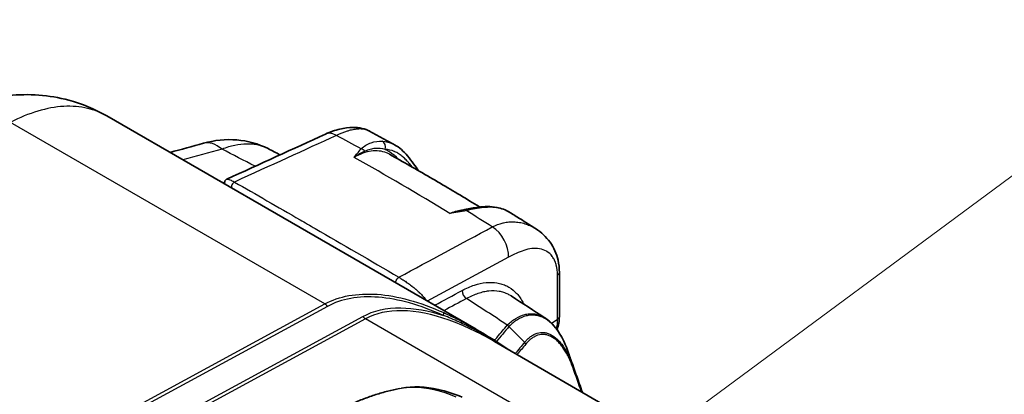
# Model space of a CAD drawing. Units: millimetres. Extents: x 43 to 4354, y 24 to 2272.
# Drawn here: x 275 to 387, y 511 to 554 of the extents above; entities that cross this region are included whole.
import ezdxf

# ---------------------------------------------------------------- set-up
doc = ezdxf.new("R2010")
doc.units = ezdxf.units.MM
doc.header["$LTSCALE"] = 3
for name, color, linetype, lineweight in [('Symbol (TK)', 100, 'Continuous', 18), ('Visible (ISO)', 7, 'Continuous', 35), ('Visible Narrow (ISO)', 7, 'Continuous', 25)]:
    doc.layers.add(name, color=color, linetype=linetype, lineweight=lineweight)

# ---------------------------------------------------------------- blocks, each defined once
blk = doc.blocks.new('バルーン5')
at = {"layer": 'Symbol (TK)', "color": 100}
blk.add_line((115.019, 167.993), (142.418, 188.232), dxfattribs=at)

msp = doc.modelspace()

# ---------------------------------------------------------------- linework, layer by layer
at = {"layer": 'Visible (ISO)'}
for p, q in [((284.508, 542.602), (326.749, 518.215)), ((327.339, 532.089), (327.339, 532.089)), ((323.856, 531.488), (323.856, 531.488)), ((336.277, 519.66), (336.277, 524.697)), ((316.889, 522.036), (316.889, 522.036)), ((319.557, 521.42), (319.557, 521.42)), ((330.515, 518.533), (332.305, 516.728)), ((330.515, 518.533), (330.515, 518.533)), ((336.006, 518.158), (336.006, 518.158)), ((328.843, 516.813), (441.739, 451.633)), ((337.79, 514.146), (337.842, 513.998))]:
    msp.add_line(p, q, dxfattribs=at)
for points, knots in [([(266.33, 542.839), (268.502, 543.923), (270.885, 544.654), (275.571, 545.165), (277.937, 544.998), (281.673, 543.997), (283.148, 543.387), (284.509, 542.602)], [0, 0, 0, 0, 1.2427581, 1.2427581, 2.4167682, 2.4167682, 3.2181253, 3.2181253, 3.2181253, 3.2181253]), ([(309.536, 540.518), (310.075, 540.764), (310.622, 540.962), (311.67, 541.219), (312.175, 541.288), (313.364, 541.287), (314.063, 541.133), (314.627, 540.83)], [0, 0, 0, 0, 0.3384572, 0.3384572, 0.6470924, 0.6470924, 1.0831311, 1.0831311, 1.0831311, 1.0831311]), ([(314.626, 540.831), (314.813, 540.73), (315, 540.63), (315.374, 540.428), (315.561, 540.326), (315.935, 540.123), (316.122, 540.022), (316.496, 539.818), (316.683, 539.715), (317.057, 539.51), (317.244, 539.407), (317.431, 539.304)], [4.677404593, 4.677404593, 4.677404593, 4.677404593, 4.679977808, 4.679977808, 4.682551022, 4.682551022, 4.685124237, 4.685124237, 4.687697452, 4.687697452, 4.690270666, 4.690270666, 4.690270666, 4.690270666]), ([(295.569, 539.472), (296.814, 539.815), (298.126, 539.959), (300.629, 539.755), (301.864, 539.418), (302.964, 538.858)], [0, 0, 0, 0, 0.6572641, 0.6572641, 1.2876186, 1.2876186, 1.2876186, 1.2876186]), ([(317.431, 539.304), (317.972, 539.005), (318.458, 538.566), (319.141, 537.747), (319.366, 537.442), (319.786, 536.865), (319.981, 536.601), (320.181, 536.33)], [0, 0, 0, 0, 0.45094247, 0.45094247, 0.67608042, 0.67608042, 0.84690042, 0.84690042, 0.84690042, 0.84690042]), ([(327.182, 532.184), (326.825, 532.402), (326.468, 532.619), (325.341, 533.301), (324.57, 533.763), (323.028, 534.677), (322.256, 535.13), (320.713, 536.025), (319.941, 536.469), (318.397, 537.346), (317.625, 537.78), (316.852, 538.209)], [1.541949637, 1.541949637, 1.541949637, 1.541949637, 1.546871648, 1.546871648, 1.557498768, 1.557498768, 1.568125887, 1.568125887, 1.578753006, 1.578753006, 1.589380126, 1.589380126, 1.589380126, 1.589380126]), ([(297.985, 534.822), (297.984, 534.822), (297.984, 534.823), (297.978, 534.851), (297.974, 534.882), (297.971, 534.97), (297.979, 535.034), (298.018, 535.146), (298.046, 535.197), (298.119, 535.286), (298.165, 535.324), (298.227, 535.359), (298.24, 535.366), (298.254, 535.372)], [0.32304288, 0.32304288, 0.32304288, 0.32304288, 0.32358928, 0.32358928, 0.34610775, 0.34610775, 0.38349144, 0.38349144, 0.41553993, 0.41553993, 0.44810135, 0.44810135, 0.45691374, 0.45691374, 0.45691374, 0.45691374]), ([(325.434, 531.891), (325.975, 531.996), (326.486, 532.099), (327.73, 532.256), (328.444, 532.262), (329.091, 532.147)], [0, 0, 0, 0, 0.2993089, 0.2993089, 0.76324432, 0.76324432, 0.76324432, 0.76324432]), ([(330.61, 531.571), (330.807, 531.449), (331.003, 531.326), (331.396, 531.081), (331.593, 530.958), (331.985, 530.711), (332.182, 530.587), (332.574, 530.34), (332.77, 530.215), (333.16, 529.969), (333.352, 529.846), (333.545, 529.723)], [4.750826903, 4.750826903, 4.750826903, 4.750826903, 4.753540098, 4.753540098, 4.756253292, 4.756253292, 4.758966487, 4.758966487, 4.761679682, 4.761679682, 4.764345479, 4.764345479, 4.764345479, 4.764345479]), ([(333.554, 529.717), (334.213, 529.297), (334.78, 528.761), (335.649, 527.545), (335.956, 526.852), (336.225, 525.663), (336.277, 525.188), (336.277, 524.697)], [0, 0, 0, 0, 0.4658213, 0.4658213, 0.9395335, 0.9395335, 1.2299458, 1.2299458, 1.2299458, 1.2299458]), ([(334.688, 519.476), (335.241, 519.113), (335.745, 518.581), (336.637, 517.243), (337.028, 516.405), (337.337, 515.48)], [0, 0, 0, 0, 0.538932, 0.538932, 1.109923, 1.109923, 1.109923, 1.109923]), ([(336.277, 519.66), (336.277, 519.135), (336.194, 518.634), (336.018, 518.189), (336.015, 518.18), (336.011, 518.171)], [0, 0, 0, 0, 0.30638887, 0.30638887, 0.31256821, 0.31256821, 0.31256821, 0.31256821]), ([(330.317, 518.689), (330.315, 518.686), (330.316, 518.683), (330.318, 518.68), (330.321, 518.676), (330.325, 518.673), (330.329, 518.671), (330.338, 518.665), (330.347, 518.66), (330.357, 518.655), (330.376, 518.644), (330.394, 518.633), (330.413, 518.62), (330.449, 518.595), (330.484, 518.566), (330.515, 518.533)], [0, 0, 0, 0, 0.0000284909, 0.0000284909, 0.0000284909, 0.00005698181, 0.00005698181, 0.00005698181, 0.00011396362, 0.00011396362, 0.00011396362, 0.00022792723, 0.00022792723, 0.00022792723, 0.0004558531, 0.0004558531, 0.0004558531, 0.0004558531]), ([(311.246, 509.06), (311.683, 509.288), (312.126, 509.503), (313.02, 509.905), (313.471, 510.092), (314.377, 510.439), (314.831, 510.598), (315.741, 510.887), (316.196, 511.018), (317.103, 511.252), (317.555, 511.354), (318.003, 511.444)], [3.95168604, 3.95168604, 3.95168604, 3.95168604, 3.98533775, 3.98533775, 4.01898947, 4.01898947, 4.05264118, 4.05264118, 4.08629289, 4.08629289, 4.11994461, 4.11994461, 4.11994461, 4.11994461]), ([(318.217, 511.484), (319.545, 511.717), (320.978, 511.653), (323.318, 511.137), (324.232, 510.839), (325.145, 510.454)], [0.0529514, 0.0529514, 0.0529514, 0.0529514, 1.0422116, 1.0422116, 1.6596585, 1.6596585, 1.6596585, 1.6596585])]:
    msp.add_open_spline(points, degree=3, knots=knots, dxfattribs=at)
for points in [[(291.753, 538.42), (293.025, 538.771), (294.297, 539.122), (295.569, 539.472)], [(298.254, 535.372), (302.011, 537.09), (305.771, 538.805), (309.536, 540.518)], [(302.964, 538.858), (303.422, 538.624), (303.881, 538.389), (304.34, 538.152)], [(325.338, 531.873), (325.37, 531.879), (325.402, 531.885), (325.434, 531.891)], [(329.091, 532.147), (329.635, 532.049), (330.154, 531.854), (330.61, 531.571)], [(330.61, 531.571), (330.61, 531.571), (330.61, 531.571), (330.61, 531.571)], [(330.762, 522.019), (332.058, 521.191), (333.355, 520.351), (334.653, 519.499)], [(334.686, 519.477), (334.686, 519.477), (334.687, 519.476), (334.688, 519.476)], [(326.777, 518.199), (326.777, 518.198), (326.778, 518.198), (326.778, 518.198)], [(326.778, 518.198), (328.038, 517.471), (329.274, 516.686), (330.487, 515.864)], [(328.843, 516.813), (328.841, 516.814), (328.839, 516.816), (328.837, 516.817)], [(337.337, 515.48), (337.486, 515.033), (337.637, 514.588), (337.79, 514.146)], [(338.549, 512.03), (338.22, 512.966), (337.889, 513.899), (337.556, 514.829)], [(318.003, 511.444), (318.004, 511.444), (318.004, 511.444), (318.005, 511.444)], [(338.549, 512.03), (338.67, 511.687), (338.791, 511.343), (338.911, 511)]]:
    msp.add_open_spline(points, degree=3, dxfattribs=at)
at = {"layer": 'Visible Narrow (ISO)'}
for p, q in [((309.463, 521.103), (273.516, 541.857)), ((313.117, 538.061), (313.117, 538.061)), ((330.46, 526.438), (321.161, 521.441)), ((336.072, 519.36), (336.072, 524.397)), ((329.172, 522.57), (329.172, 522.57)), ((317.755, 521.876), (317.755, 521.876)), ((329.601, 522.499), (329.601, 522.499)), ((330.002, 522.385), (330.002, 522.386)), ((309.757, 520.829), (273.951, 501.425)), ((274.146, 501.964), (309.463, 521.103)), ((318.368, 520.332), (318.368, 520.332)), ((321.724, 520.671), (321.724, 520.671)), ((261.493, 491.332), (313.814, 519.685)), ((314.108, 519.411), (261.89, 491.114)), ((438.364, 447.672), (314.108, 519.411)), ((330.319, 518.695), (330.317, 518.689)), ((335.934, 518.253), (335.934, 518.253)), ((333.652, 517.726), (333.652, 517.726)), ((329.041, 516.758), (329.041, 516.758))]:
    msp.add_line(p, q, dxfattribs=at)
for centre, major_axis, ratio, start_param, end_param in [((310.719, 537.917), (-1.183, 2.601), 0.5908656, 5.5886194, 6.2831851), ((297.593, 532.126), (-2.023, 7.346), 0.4519354, 5.7094369, 6.2831856), ((317.957, 285.401), (-153.683, 266.187), 0.5773503, 5.5177984, 5.5307517), ((315.775, 539.011), (0.047, 0.761), 0.8005325, 4.438797, 5.9295561), ((-351.06, -2949.215), (-3714.081, -2875.452), 0.608578, 4.1133973, 4.1145019), ((341.36, 306.579), (-176.908, 239.826), 0.4922633, 5.4895379, 5.5076309), ((313.581, 538.176), (0.56, -0.517), 0.7781188, 1.4775941, 2.1547542), ((316.61, 284.623), (-153.749, 266.302), 0.5773503, 5.4650193, 5.5152864), ((299.108, 534.651), (0.227, 0.397), 0.6171516, 0.7138568, 2.6997089), ((325.579, 531.143), (-0.145, 0.748), 0.3836025, 5.6375723, 6.2831862), ((317.957, 285.401), (-153.683, 266.187), 0.5773503, 5.4487549, 5.4624506), ((328.958, 531.396), (0.134, 0.75), 0.7608171, 5.9692065, 6.2831853), ((328.37, 527.563), (1.353, -2.517), 0.6350776, 0.8050839, 2.324558), ((335.515, 524.697), (0.762, 0), 0.5773503, 5.5326937, 6.2831853), ((325.725, 522.35), (-0.361, 0.671), 0.6348641, 0.8048476, 2.3114897), ((302.219, 505.971), (11.288, 19.89), 0.5722782, 5.901935, 5.9019375), ((302.376, 505.873), (11.577, 19.73), 0.5822647, 5.9239178, 5.9239202), ((340.047, 304.687), (-175.863, 240.532), 0.4965052, 5.3547141, 5.376698), ((309.444, 520.471), (0.363, -0.67), 0.5996597, 1.790145, 2.3720041), ((302.377, 505.888), (11.581, 19.711), 0.5824046, 5.8082171, 5.8082218), ((307.455, 502.97), (10.824, 20.131), 0.5564402, 6.0408832, 6.0408869), ((321.286, 520.922), (0.38, 0.255), 0.7967559, 5.0439347, 5.0439909), ((314.127, 520.044), (0.363, -0.67), 0.5996597, 4.9317376, 5.5135968), ((322.723, 519.433), (0.311, 0.696), 0.2281965, 5.3521345, 6.1714451), ((335.515, 519.66), (0.762, 0), 0.5773503, 5.5326989, 6.2831853), ((970.588, -1474.727), (-109.554, 2292.398), 0.4977009, 0.4948963, 0.4960304), ((971.058, -1475.281), (109.974, -2292.529), 0.4979045, 3.6361927, 3.6372467), ((332.04, 516.498), (0.35, -0.294), 0.7633014, 0.8799359, 1.4501473), ((337.411, 513.845), (0.431, 0.153), 0.4560224, 5.6914188, 6.2798735), ((227.027, 314.805), (19.173, -339.764), 0.4340981, 2.1619063, 2.1720449)]:
    msp.add_ellipse(centre, major_axis=major_axis, ratio=ratio, start_param=start_param, end_param=end_param, dxfattribs=at)
for points, knots in [([(284.508, 542.602), (283.835, 542.991), (283.104, 543.279), (281.467, 543.664), (280.552, 543.738), (278.64, 543.631), (277.643, 543.45), (275.604, 542.837), (274.562, 542.406), (273.516, 541.857)], [0.78539819, 0.78539819, 0.78539819, 0.78539819, 0.95993109, 0.95993109, 1.15191731, 1.15191731, 1.34390352, 1.34390352, 1.53588974, 1.53588974, 1.53588974, 1.53588974]), ([(314.626, 540.83), (314.506, 540.895), (314.354, 540.963), (314.16, 541.016), (314.158, 541.017), (314.156, 541.017), (314.154, 541.018), (313.975, 541.066), (313.802, 541.09), (313.643, 541.1), (313.563, 541.104), (313.486, 541.106), (313.413, 541.105), (313.377, 541.104), (313.341, 541.103), (313.307, 541.102), (313.29, 541.101), (313.272, 541.1), (313.256, 541.099), (313.247, 541.098), (313.239, 541.098), (313.231, 541.097), (313.226, 541.097), (313.222, 541.097), (313.218, 541.096), (313.215, 541.096), (313.212, 541.096), (313.209, 541.096), (313.201, 541.095), (313.187, 541.094), (313.175, 541.093), (313.006, 541.08), (312.833, 541.054), (312.661, 541.02), (312.466, 540.981), (312.272, 540.93), (312.077, 540.87), (312.05, 540.862), (312.024, 540.853), (311.997, 540.845), (311.591, 540.715), (311.187, 540.547), (310.794, 540.363)], [0.57005363, 0.57005363, 0.57005363, 0.57005363, 0.62451172, 0.62451172, 0.62451172, 0.625, 0.625, 0.625, 0.6875, 0.6875, 0.6875, 0.71875, 0.71875, 0.71875, 0.734375, 0.734375, 0.734375, 0.7421875, 0.7421875, 0.7421875, 0.74609375, 0.74609375, 0.74609375, 0.74804687, 0.74804687, 0.74804687, 0.74951172, 0.74951172, 0.74951172, 0.75329623, 0.75329623, 0.75329623, 0.80668007, 0.80668007, 0.80668007, 0.86687252, 0.86687252, 0.86687252, 0.875, 0.875, 0.875, 1, 1, 1, 1]), ([(313.608, 538.824), (313.769, 538.988), (313.953, 539.126), (314.145, 539.243), (314.338, 539.361), (314.543, 539.457), (314.751, 539.531), (315.168, 539.679), (315.597, 539.739), (316.03, 539.712)], [0, 0, 0, 0, 0.0017784826, 0.0017784826, 0.0017784826, 0.0035626864, 0.0035626864, 0.0035626864, 0.0071374855, 0.0071374855, 0.0071374855, 0.0071374855]), ([(316.03, 539.712), (316.454, 539.685), (316.851, 539.584), (317.229, 539.407), (317.234, 539.404), (317.239, 539.402), (317.244, 539.4), (317.307, 539.37), (317.369, 539.338), (317.431, 539.304)], [0, 0, 0, 0, 0.0034862746, 0.0034862746, 0.0034862746, 0.0035315407, 0.0035315407, 0.0035315407, 0.0041115133, 0.0041115133, 0.0041115133, 0.0041115133]), ([(302.964, 538.858), (302.611, 539.037), (302.234, 539.171), (301.631, 539.304), (301.422, 539.337), (300.992, 539.38), (300.77, 539.389), (300.095, 539.382), (299.633, 539.329), (298.92, 539.181), (298.679, 539.119), (298.191, 538.973), (297.943, 538.888), (297.695, 538.792)], [0.012738102, 0.012738102, 0.012738102, 0.012738102, 0.015872477, 0.015872477, 0.017459725, 0.017459725, 0.019046973, 0.019046973, 0.022221468, 0.022221468, 0.023808716, 0.023808716, 0.025395964, 0.025395964, 0.025395964, 0.025395964]), ([(316.853, 538.209), (316.745, 538.269), (316.634, 538.323), (316.25, 538.482), (315.968, 538.554), (315.38, 538.621), (315.071, 538.614), (314.445, 538.525), (314.126, 538.443), (313.475, 538.204), (313.141, 538.046), (312.805, 537.853)], [0.009255684, 0.009255684, 0.009255684, 0.009255684, 0.010315988, 0.010315988, 0.012894985, 0.012894985, 0.015473982, 0.015473982, 0.018052979, 0.018052979, 0.020631976, 0.020631976, 0.020631976, 0.020631976]), ([(316.348, 538.77), (315.983, 538.873), (315.607, 538.907), (315.221, 538.874), (315.217, 538.874), (315.214, 538.873), (315.21, 538.873), (315.017, 538.856), (314.822, 538.822), (314.627, 538.771), (314.625, 538.77), (314.623, 538.77), (314.621, 538.769), (314.424, 538.718), (314.227, 538.649), (314.034, 538.562)], [0, 0, 0, 0, 0.0032552441, 0.0032552441, 0.0032552441, 0.0032848256, 0.0032848256, 0.0032848256, 0.0049108876, 0.0049108876, 0.0049108876, 0.0049272385, 0.0049272385, 0.0049272385, 0.0065696513, 0.0065696513, 0.0065696513, 0.0065696513]), ([(319.478, 536.732), (319.45, 536.766), (319.423, 536.799), (319.395, 536.832), (319.368, 536.865), (319.341, 536.898), (319.315, 536.93), (319.263, 536.992), (319.212, 537.052), (319.162, 537.11), (319.083, 537.202), (319.006, 537.29), (318.93, 537.374), (318.898, 537.41), (318.866, 537.444), (318.835, 537.478), (318.71, 537.611), (318.587, 537.732), (318.463, 537.844), (318.432, 537.871), (318.402, 537.898), (318.371, 537.924), (318.242, 538.035), (318.111, 538.135), (317.977, 538.225), (317.95, 538.242), (317.923, 538.26), (317.897, 538.277), (317.754, 538.367), (317.609, 538.444), (317.462, 538.509), (317.442, 538.518), (317.423, 538.526), (317.403, 538.534), (317.068, 538.674), (316.719, 538.753), (316.348, 538.77)], [0.0025883115, 0.0025883115, 0.0025883115, 0.0025883115, 0.0028367512, 0.0028367512, 0.0028367512, 0.0030843009, 0.0030843009, 0.0030843009, 0.0035634091, 0.0035634091, 0.0035634091, 0.0043128688, 0.0043128688, 0.0043128688, 0.0046264514, 0.0046264514, 0.0046264514, 0.0058635644, 0.0058635644, 0.0058635644, 0.0061686019, 0.0061686019, 0.0061686019, 0.0074562292, 0.0074562292, 0.0074562292, 0.0077107523, 0.0077107523, 0.0077107523, 0.0090724174, 0.0090724174, 0.0090724174, 0.0092529028, 0.0092529028, 0.0092529028, 0.0123372038, 0.0123372038, 0.0123372038, 0.0123372038]), ([(316.348, 538.77), (316.497, 538.712), (316.643, 538.642), (316.927, 538.479), (317.065, 538.386), (317.429, 538.104), (317.649, 537.893), (317.866, 537.643)], [0.0061215508, 0.0061215508, 0.0061215508, 0.0061215508, 0.0075091007, 0.0075091007, 0.0088966506, 0.0088966506, 0.0112830024, 0.0112830024, 0.0112830024, 0.0112830024]), ([(298.254, 535.372), (298.267, 535.379), (298.284, 535.382), (298.303, 535.384), (298.306, 535.384), (298.309, 535.384), (298.312, 535.384), (298.354, 535.385), (298.407, 535.375), (298.475, 535.354), (298.48, 535.352), (298.484, 535.351), (298.489, 535.349), (298.561, 535.325), (298.646, 535.29), (298.746, 535.241), (298.75, 535.24), (298.754, 535.238), (298.758, 535.236), (298.809, 535.211), (298.863, 535.183), (298.921, 535.152), (298.923, 535.151), (298.926, 535.15), (298.928, 535.149), (298.958, 535.132), (298.989, 535.115), (299.021, 535.098), (299.053, 535.08), (299.087, 535.061), (299.12, 535.042)], [0.0043198637, 0.0043198637, 0.0043198637, 0.0043198637, 0.0047647242, 0.0047647242, 0.0047647242, 0.0048352586, 0.0048352586, 0.0048352586, 0.0057419631, 0.0057419631, 0.0057419631, 0.0058023103, 0.0058023103, 0.0058023103, 0.0067333322, 0.0067333322, 0.0067333322, 0.0067693621, 0.0067693621, 0.0067693621, 0.0072340737, 0.0072340737, 0.0072340737, 0.0072528879, 0.0072528879, 0.0072528879, 0.0074946509, 0.0074946509, 0.0074946509, 0.0077364138, 0.0077364138, 0.0077364138, 0.0077364138]), ([(323.734, 531.447), (323.96, 531.543), (324.186, 531.626), (324.633, 531.769), (324.856, 531.828), (325.381, 531.939), (325.679, 531.98), (325.969, 531.996)], [0, 0, 0, 0, 0.0014993655, 0.0014993655, 0.0029987309, 0.0029987309, 0.0050975049, 0.0050975049, 0.0050975049, 0.0050975049]), ([(329.261, 532.078), (328.756, 532.167), (328.205, 532.177), (327.597, 532.118), (327.293, 532.088), (326.979, 532.042), (326.654, 531.982), (326.329, 531.923), (325.993, 531.85), (325.636, 531.774)], [0, 0, 0, 0, 0.0039457443, 0.0039457443, 0.0039457443, 0.0059186164, 0.0059186164, 0.0059186164, 0.0078914885, 0.0078914885, 0.0078914885, 0.0078914885]), ([(330.61, 531.571), (330.417, 531.691), (330.212, 531.793), (329.997, 531.876), (329.763, 531.966), (329.518, 532.033), (329.261, 532.078)], [0.0121276306, 0.0121276306, 0.0121276306, 0.0121276306, 0.0139626446, 0.0139626446, 0.0139626446, 0.0159573081, 0.0159573081, 0.0159573081, 0.0159573081]), ([(306.616, 530.732), (307.187, 530.402), (307.76, 530.071), (308.335, 529.738), (311.47, 527.926), (314.668, 526.069), (317.922, 524.164)], [0.017962166, 0.017962166, 0.017962166, 0.017962166, 0.021999194, 0.021999194, 0.021999194, 0.043998229, 0.043998229, 0.043998229, 0.043998229]), ([(328.61, 529.912), (328.986, 530.11), (329.399, 530.268), (329.839, 530.368), (329.861, 530.373), (329.884, 530.378), (329.907, 530.383), (330.105, 530.425), (330.309, 530.456), (330.517, 530.474), (330.632, 530.483), (330.75, 530.489), (330.868, 530.49), (330.927, 530.491), (330.986, 530.491), (331.046, 530.489), (331.075, 530.488), (331.105, 530.487), (331.135, 530.486), (331.15, 530.485), (331.165, 530.485), (331.18, 530.484), (331.188, 530.484), (331.195, 530.483), (331.203, 530.483), (331.21, 530.482), (331.219, 530.482), (331.225, 530.481), (331.434, 530.468), (331.646, 530.441), (331.86, 530.399), (332.067, 530.358), (332.275, 530.303), (332.484, 530.232), (332.487, 530.231), (332.491, 530.23), (332.494, 530.229), (332.497, 530.228), (332.501, 530.226), (332.504, 530.226), (332.666, 530.17), (332.846, 530.098), (333.04, 530.004), (333.138, 529.957), (333.238, 529.905), (333.342, 529.845), (333.394, 529.816), (333.446, 529.785), (333.499, 529.752), (333.518, 529.741), (333.536, 529.729), (333.554, 529.717)], [0, 0, 0, 0, 0.125, 0.125, 0.125, 0.13143404, 0.13143404, 0.13143404, 0.1875, 0.1875, 0.1875, 0.21875, 0.21875, 0.21875, 0.234375, 0.234375, 0.234375, 0.2421875, 0.2421875, 0.2421875, 0.24609375, 0.24609375, 0.24609375, 0.24804688, 0.24804688, 0.24804688, 0.25, 0.25, 0.25, 0.3125, 0.3125, 0.3125, 0.37304687, 0.37304687, 0.37304687, 0.37402344, 0.37402344, 0.37402344, 0.375, 0.375, 0.375, 0.4375, 0.4375, 0.4375, 0.46875, 0.46875, 0.46875, 0.484375, 0.484375, 0.484375, 0.48974085, 0.48974085, 0.48974085, 0.48974085]), ([(336.072, 524.397), (336.072, 524.809), (336.025, 525.189), (335.931, 525.538), (335.925, 525.561), (335.918, 525.585), (335.912, 525.607), (335.86, 525.786), (335.796, 525.952), (335.721, 526.108), (335.652, 526.251), (335.573, 526.385), (335.484, 526.509), (335.478, 526.517), (335.472, 526.525), (335.466, 526.533), (335.288, 526.774), (335.076, 526.969), (334.828, 527.118), (334.82, 527.123), (334.812, 527.128), (334.804, 527.132), (334.563, 527.274), (334.298, 527.369), (334.01, 527.417), (334.005, 527.418), (334, 527.418), (333.996, 527.419), (333.722, 527.463), (333.431, 527.466), (333.118, 527.428), (332.837, 527.394), (332.536, 527.327), (332.223, 527.227), (332.221, 527.226), (332.217, 527.225), (332.215, 527.224), (331.948, 527.138), (331.658, 527.024), (331.346, 526.882), (331.341, 526.88), (331.336, 526.877), (331.332, 526.875), (331.072, 526.756), (330.781, 526.611), (330.46, 526.438)], [0, 0, 0, 0, 0.1171875, 0.1171875, 0.1171875, 0.125, 0.125, 0.125, 0.1880036, 0.1880036, 0.1880036, 0.2460937, 0.2460937, 0.2460937, 0.25, 0.25, 0.25, 0.3710937, 0.3710937, 0.3710937, 0.375, 0.375, 0.375, 0.4980469, 0.4980469, 0.4980469, 0.5, 0.5, 0.5, 0.6312615, 0.6312615, 0.6312615, 0.7490234, 0.7490234, 0.7490234, 0.75, 0.75, 0.75, 0.8730469, 0.8730469, 0.8730469, 0.875, 0.875, 0.875, 1, 1, 1, 1]), ([(317.58, 523.508), (317.578, 523.521), (317.576, 523.535), (317.575, 523.55), (317.567, 523.681), (317.637, 523.87), (317.745, 524.007), (317.799, 524.075), (317.862, 524.131), (317.922, 524.164)], [0.19484491, 0.19484491, 0.19484491, 0.19484491, 0.25, 0.25, 0.25, 0.75, 0.75, 0.75, 0.99999933, 0.99999933, 0.99999933, 0.99999933]), ([(317.922, 524.164), (317.959, 524.142), (317.997, 524.119), (318.035, 524.096), (318.074, 524.073), (318.112, 524.049), (318.152, 524.025), (318.23, 523.976), (318.31, 523.926), (318.391, 523.873), (318.397, 523.869), (318.402, 523.865), (318.408, 523.862), (318.484, 523.812), (318.561, 523.761), (318.638, 523.709), (318.646, 523.703), (318.655, 523.698), (318.663, 523.692), (318.737, 523.641), (318.811, 523.59), (318.885, 523.537), (318.895, 523.53), (318.905, 523.523), (318.915, 523.516), (319.069, 523.407), (319.224, 523.292), (319.371, 523.179), (319.382, 523.17), (319.393, 523.162), (319.404, 523.153), (319.549, 523.041), (319.689, 522.927), (319.823, 522.813), (319.833, 522.805), (319.842, 522.797), (319.852, 522.789), (319.986, 522.675), (320.115, 522.559), (320.234, 522.447), (320.241, 522.44), (320.248, 522.434), (320.255, 522.427), (320.375, 522.314), (320.486, 522.201), (320.589, 522.091), (320.594, 522.086), (320.598, 522.082), (320.602, 522.077), (320.706, 521.965), (320.803, 521.853), (320.888, 521.745), (320.89, 521.743), (320.891, 521.74), (320.893, 521.738), (320.936, 521.684), (320.975, 521.631), (321.012, 521.579), (321.033, 521.55), (321.053, 521.521), (321.072, 521.492)], [-0.0000000519, -0.0000000519, -0.0000000519, -0.0000000519, 0.0002508749, 0.0002508749, 0.0002508749, 0.0005018097, 0.0005018097, 0.0005018097, 0.0010036794, 0.0010036794, 0.0010036794, 0.0010393776, 0.0010393776, 0.0010393776, 0.0015055491, 0.0015055491, 0.0015055491, 0.0015555074, 0.0015555074, 0.0015555074, 0.0020074188, 0.0020074188, 0.0020074188, 0.002067631, 0.002067631, 0.002067631, 0.0030111582, 0.0030111582, 0.0030111582, 0.0030808818, 0.0030808818, 0.0030808818, 0.0040148976, 0.0040148976, 0.0040148976, 0.0040815401, 0.0040815401, 0.0040815401, 0.005018637, 0.005018637, 0.005018637, 0.0050733761, 0.0050733761, 0.0050733761, 0.0060223764, 0.0060223764, 0.0060223764, 0.0060607483, 0.0060607483, 0.0060607483, 0.0070261158, 0.0070261158, 0.0070261158, 0.0070450868, 0.0070450868, 0.0070450868, 0.0075279855, 0.0075279855, 0.0075279855, 0.0077955262, 0.0077955262, 0.0077955262, 0.0077955262]), ([(325.167, 522.65), (325.642, 522.905), (326.107, 523.106), (326.563, 523.256), (327.018, 523.406), (327.465, 523.504), (327.901, 523.548), (328.338, 523.592), (328.752, 523.581), (329.144, 523.517), (329.341, 523.485), (329.531, 523.439), (329.717, 523.381), (329.902, 523.322), (330.083, 523.249), (330.257, 523.163), (330.605, 522.991), (330.92, 522.769), (331.204, 522.499), (331.347, 522.364), (331.481, 522.217), (331.607, 522.057), (331.734, 521.897), (331.853, 521.725), (331.963, 521.541), (332.048, 521.398), (332.128, 521.249), (332.202, 521.095)], [0, 0, 0, 0, 0.003437844, 0.003437844, 0.003437844, 0.006875688, 0.006875688, 0.006875688, 0.010313531, 0.010313531, 0.010313531, 0.012032453, 0.012032453, 0.012032453, 0.013751375, 0.013751375, 0.013751375, 0.017189219, 0.017189219, 0.017189219, 0.018908141, 0.018908141, 0.018908141, 0.020627063, 0.020627063, 0.020627063, 0.02196366, 0.02196366, 0.02196366, 0.02196366]), ([(330.762, 522.019), (330.656, 522.087), (330.546, 522.149), (330.432, 522.206), (330.429, 522.207), (330.426, 522.209), (330.423, 522.21), (330.263, 522.289), (330.097, 522.356), (329.926, 522.411), (329.753, 522.466), (329.574, 522.509), (329.39, 522.539), (329.023, 522.601), (328.636, 522.612), (328.228, 522.572), (328.212, 522.571), (328.197, 522.569), (328.181, 522.567), (327.992, 522.547), (327.8, 522.516), (327.606, 522.473), (327.395, 522.428), (327.181, 522.369), (326.965, 522.298), (326.534, 522.157), (326.097, 521.967), (325.654, 521.728)], [0.011737383, 0.011737383, 0.011737383, 0.011737383, 0.012857702, 0.012857702, 0.012857702, 0.012887926, 0.012887926, 0.012887926, 0.014464914, 0.014464914, 0.014464914, 0.016072127, 0.016072127, 0.016072127, 0.019286552, 0.019286552, 0.019286552, 0.019407876, 0.019407876, 0.019407876, 0.020893765, 0.020893765, 0.020893765, 0.022500978, 0.022500978, 0.022500978, 0.025715403, 0.025715403, 0.025715403, 0.025715403]), ([(309.463, 521.103), (310.282, 521.547), (311.202, 521.868), (312.211, 522.054), (313.207, 522.238), (314.291, 522.289), (315.444, 522.206), (316.596, 522.122), (317.818, 521.903), (319.086, 521.554), (320.368, 521.202), (321.699, 520.717), (323.05, 520.116)], [3.1387241, 3.1387241, 3.1387241, 3.1387241, 3.29391815, 3.29391815, 3.29391815, 3.44728723, 3.44728723, 3.44728723, 3.60065755, 3.60065755, 3.60065755, 3.75585542, 3.75585542, 3.75585542, 3.75585542]), ([(323.036, 519.791), (321.707, 520.386), (320.4, 520.866), (319.141, 521.218), (317.898, 521.565), (316.702, 521.785), (315.575, 521.873), (314.449, 521.961), (313.392, 521.917), (312.422, 521.743), (311.441, 521.567), (310.549, 521.258), (309.757, 520.829)], [2.52732989, 2.52732989, 2.52732989, 2.52732989, 2.68252788, 2.68252788, 2.68252788, 2.83589817, 2.83589817, 2.83589817, 2.9892672, 2.9892672, 2.9892672, 3.14446121, 3.14446121, 3.14446121, 3.14446121]), ([(313.814, 519.685), (315.024, 520.342), (316.495, 520.678), (318.16, 520.661), (319.655, 520.646), (321.305, 520.347), (323.036, 519.791)], [3.1387241, 3.1387241, 3.1387241, 3.1387241, 3.40203257, 3.40203257, 3.40203257, 3.63836671, 3.63836671, 3.63836671, 3.63836671]), ([(328.837, 516.817), (327.063, 517.84), (325.318, 518.665), (323.668, 519.253), (321.722, 519.946), (319.91, 520.307), (318.315, 520.333), (316.666, 520.36), (315.25, 520.03), (314.108, 519.411)], [2.39833145, 2.39833145, 2.39833145, 2.39833145, 2.61779978, 2.61779978, 2.61779978, 2.8767023, 2.8767023, 2.8767023, 3.14446121, 3.14446121, 3.14446121, 3.14446121]), ([(330.144, 516.062), (330.044, 516.127), (329.944, 516.191), (329.844, 516.255), (329.841, 516.257), (329.839, 516.258), (329.837, 516.26), (329.293, 516.607), (328.743, 516.944), (328.188, 517.269), (327.631, 517.594), (327.069, 517.907), (326.501, 518.206), (325.933, 518.504), (325.358, 518.788), (324.781, 519.054), (324.203, 519.319), (323.622, 519.566), (323.036, 519.791)], [0.012283235, 0.012283235, 0.012283235, 0.012283235, 0.012880185, 0.012880185, 0.012880185, 0.012894234, 0.012894234, 0.012894234, 0.016132761, 0.016132761, 0.016132761, 0.019385337, 0.019385337, 0.019385337, 0.022637914, 0.022637914, 0.022637914, 0.025890487, 0.025890487, 0.025890487, 0.025890487]), ([(323.05, 520.116), (323.632, 519.857), (324.21, 519.579), (325.358, 518.991), (325.93, 518.681), (326.589, 518.307), (326.683, 518.253), (326.777, 518.199)], [0, 0, 0, 0, 0.0032790729, 0.0032790729, 0.0065581459, 0.0065581459, 0.0071048278, 0.0071048278, 0.0071048278, 0.0071048278]), ([(330.317, 518.689), (330.476, 518.845), (330.639, 518.989), (330.967, 519.246), (331.132, 519.361), (331.631, 519.664), (331.969, 519.811), (332.484, 519.942), (332.657, 519.971), (332.997, 519.997), (333.167, 519.995), (333.503, 519.959), (333.669, 519.926), (334, 519.829), (334.165, 519.764), (334.448, 519.623), (334.568, 519.555), (334.686, 519.477)], [-0.000016484, -0.000016484, -0.000016484, -0.000016484, 0.001641049, 0.001641049, 0.003298582, 0.003298582, 0.006613647, 0.006613647, 0.00827118, 0.00827118, 0.009928713, 0.009928713, 0.011586246, 0.011586246, 0.013243779, 0.013243779, 0.014502344, 0.014502344, 0.014502344, 0.014502344]), ([(337.337, 515.48), (337.288, 515.625), (337.238, 515.768), (337.091, 516.16), (336.99, 516.404), (336.673, 517.103), (336.441, 517.525), (336.062, 518.088), (335.93, 518.265), (335.655, 518.593), (335.513, 518.745), (335.077, 519.154), (334.773, 519.37), (334.296, 519.607), (334.132, 519.671), (333.805, 519.767), (333.641, 519.8), (333.31, 519.835), (333.143, 519.837), (332.808, 519.81), (332.638, 519.781), (332.131, 519.65), (331.8, 519.503), (331.311, 519.201), (331.15, 519.087), (330.83, 518.83), (330.671, 518.688), (330.515, 518.533)], [0.000729416, 0.000729416, 0.000729416, 0.000729416, 0.001635264, 0.001635264, 0.003270589, 0.003270589, 0.006541238, 0.006541238, 0.008176562, 0.008176562, 0.009811886, 0.009811886, 0.013082535, 0.013082535, 0.01471786, 0.01471786, 0.016353184, 0.016353184, 0.017988509, 0.017988509, 0.019623833, 0.019623833, 0.022894482, 0.022894482, 0.024529806, 0.024529806, 0.026165131, 0.026165131, 0.026165131, 0.026165131]), ([(335.939, 518.269), (335.948, 518.303), (335.957, 518.337), (336.037, 518.667), (336.074, 518.999), (336.072, 519.36)], [0.86035979, 0.86035979, 0.86035979, 0.86035979, 0.875, 0.875, 0.99999999, 0.99999999, 0.99999999, 0.99999999]), ([(328.858, 516.934), (328.97, 517.069), (329.082, 517.204), (329.193, 517.338), (329.568, 517.791), (329.944, 518.244), (330.319, 518.695)], [0.00305065, 0.00305065, 0.00305065, 0.00305065, 0.0044043557, 0.0044043557, 0.0044043557, 0.0089597621, 0.0089597621, 0.0089597621, 0.0089597621]), ([(332.305, 516.728), (332.332, 516.76), (332.36, 516.792), (332.415, 516.854), (332.499, 516.945), (332.583, 517.029), (332.755, 517.191), (332.871, 517.288), (333.109, 517.46), (333.23, 517.535), (333.477, 517.661), (333.604, 517.713), (333.987, 517.832), (334.244, 517.859), (334.631, 517.824), (334.76, 517.799), (335.019, 517.723), (335.15, 517.672), (335.534, 517.48), (335.782, 517.304), (336.143, 516.968), (336.261, 516.843), (336.493, 516.572), (336.605, 516.427), (336.93, 515.962), (337.133, 515.615), (337.417, 515.042), (337.508, 514.842), (337.638, 514.533), (337.68, 514.429), (337.742, 514.269), (337.762, 514.215), (337.802, 514.107), (337.822, 514.052), (337.842, 513.998)], [-0.00000006, -0.00000006, -0.00000006, -0.00000006, 0.000322427, 0.000322427, 0.000644913, 0.001289886, 0.001289886, 0.002579832, 0.002579832, 0.003869778, 0.003869778, 0.005159724, 0.005159724, 0.007739616, 0.007739616, 0.009029562, 0.009029562, 0.010319508, 0.010319508, 0.0128994, 0.0128994, 0.014189346, 0.014189346, 0.015479292, 0.015479292, 0.018059184, 0.018059184, 0.01934913, 0.01934913, 0.019994103, 0.019994103, 0.02031659, 0.02031659, 0.020639076, 0.020639076, 0.020639076, 0.020639076]), ([(337.807, 513.863), (337.802, 513.877), (337.798, 513.89), (337.793, 513.903), (337.788, 513.916), (337.784, 513.929), (337.779, 513.942), (337.757, 514.003), (337.734, 514.063), (337.712, 514.123), (337.671, 514.229), (337.63, 514.333), (337.588, 514.435), (337.503, 514.64), (337.414, 514.837), (337.321, 515.028), (337.316, 515.039), (337.31, 515.05), (337.305, 515.061), (337.213, 515.247), (337.118, 515.425), (337.019, 515.595), (336.924, 515.759), (336.825, 515.915), (336.723, 516.063), (336.719, 516.069), (336.714, 516.076), (336.71, 516.082), (336.607, 516.23), (336.501, 516.368), (336.392, 516.497), (336.278, 516.632), (336.162, 516.756), (336.043, 516.867), (336.041, 516.87), (336.038, 516.872), (336.035, 516.875), (335.801, 517.094), (335.56, 517.267), (335.311, 517.392), (335.186, 517.454), (335.059, 517.504), (334.934, 517.54), (334.932, 517.541), (334.931, 517.541), (334.929, 517.542), (334.805, 517.578), (334.681, 517.601), (334.557, 517.612), (334.554, 517.612), (334.551, 517.612), (334.548, 517.613), (334.301, 517.633), (334.055, 517.605), (333.811, 517.528), (333.805, 517.526), (333.799, 517.524), (333.793, 517.522), (333.676, 517.484), (333.559, 517.434), (333.446, 517.374), (333.439, 517.37), (333.431, 517.367), (333.424, 517.363), (333.312, 517.302), (333.203, 517.232), (333.095, 517.153), (333.087, 517.146), (333.079, 517.14), (333.07, 517.134), (332.964, 517.054), (332.86, 516.965), (332.759, 516.866), (332.749, 516.857), (332.74, 516.848), (332.731, 516.839), (332.685, 516.795), (332.64, 516.748), (332.596, 516.7), (332.586, 516.689), (332.576, 516.679), (332.567, 516.668), (332.549, 516.649), (332.532, 516.63), (332.515, 516.61), (332.502, 516.595), (332.489, 516.58), (332.475, 516.564), (332.469, 516.556), (332.462, 516.549), (332.456, 516.541), (332.449, 516.533), (332.442, 516.525), (332.436, 516.517)], [0, 0, 0, 0, 0.000078598, 0.000078598, 0.000078598, 0.000154741, 0.000154741, 0.000154741, 0.000516356, 0.000516356, 0.000516356, 0.001155951, 0.001155951, 0.001155951, 0.002439353, 0.002439353, 0.002439353, 0.002515151, 0.002515151, 0.002515151, 0.003772726, 0.003772726, 0.003772726, 0.00497671, 0.00497671, 0.00497671, 0.005030301, 0.005030301, 0.005030301, 0.006242947, 0.006242947, 0.006242947, 0.007515185, 0.007515185, 0.007515185, 0.007545452, 0.007545452, 0.007545452, 0.010060526, 0.010060526, 0.010060526, 0.011318178, 0.011318178, 0.011318178, 0.011333197, 0.011333197, 0.011333197, 0.012575753, 0.012575753, 0.012575753, 0.012605866, 0.012605866, 0.012605866, 0.015090904, 0.015090904, 0.015090904, 0.015151205, 0.015151205, 0.015151205, 0.016348479, 0.016348479, 0.016348479, 0.016423891, 0.016423891, 0.016423891, 0.017606055, 0.017606055, 0.017606055, 0.017696558, 0.017696558, 0.017696558, 0.01886363, 0.01886363, 0.01886363, 0.018969248, 0.018969248, 0.018969248, 0.019492418, 0.019492418, 0.019492418, 0.01960559, 0.01960559, 0.01960559, 0.019806812, 0.019806812, 0.019806812, 0.019964009, 0.019964009, 0.019964009, 0.020042607, 0.020042607, 0.020042607, 0.020121205, 0.020121205, 0.020121205, 0.020121205]), ([(318.005, 511.444), (318.525, 511.548), (319.066, 511.599), (321.105, 511.593), (322.718, 511.215), (324.425, 510.496)], [0.31078352, 0.31078352, 0.31078352, 0.31078352, 0.5, 0.5, 1, 1, 1, 1])]:
    msp.add_open_spline(points, degree=3, knots=knots, dxfattribs=at)
for points in [[(310.794, 540.363), (307.091, 538.68), (303.2, 536.906), (299.12, 535.042)], [(312.805, 537.853), (313.06, 538.18), (313.316, 538.507), (313.608, 538.824)], [(314.034, 538.562), (313.624, 538.377), (313.216, 538.14), (312.805, 537.853)], [(295.446, 536.287), (296.285, 535.831), (297.128, 535.369), (297.973, 534.902)], [(299.12, 535.042), (301.578, 533.636), (304.075, 532.198), (306.616, 530.732)], [(323.734, 531.447), (324.275, 531.632), (324.813, 531.772), (325.338, 531.873)], [(325.636, 531.774), (325.011, 531.653), (324.372, 531.551), (323.734, 531.447)], [(317.922, 524.164), (321.484, 526.08), (325.047, 527.996), (328.61, 529.912)], [(322.009, 520.951), (323.062, 521.517), (324.115, 522.083), (325.167, 522.65)], [(325.654, 521.728), (324.793, 521.264), (323.932, 520.801), (323.071, 520.338)], [(335.391, 518.9), (335.618, 519.053), (335.845, 519.207), (336.072, 519.36)], [(330.515, 518.533), (330.034, 517.955), (329.554, 517.376), (329.074, 516.797)], [(337.842, 513.998), (338.2, 513.002), (338.557, 512.003), (338.911, 511.001)]]:
    msp.add_open_spline(points, degree=3, dxfattribs=at)

# ---------------------------------------------------------------- block references
at = {"layer": 'Symbol (TK)', "xscale": 3, "yscale": 3, "zscale": 3}
msp.add_blockref('バルーン5', (0, 0), dxfattribs=at)

doc.saveas('drawing.dxf')
